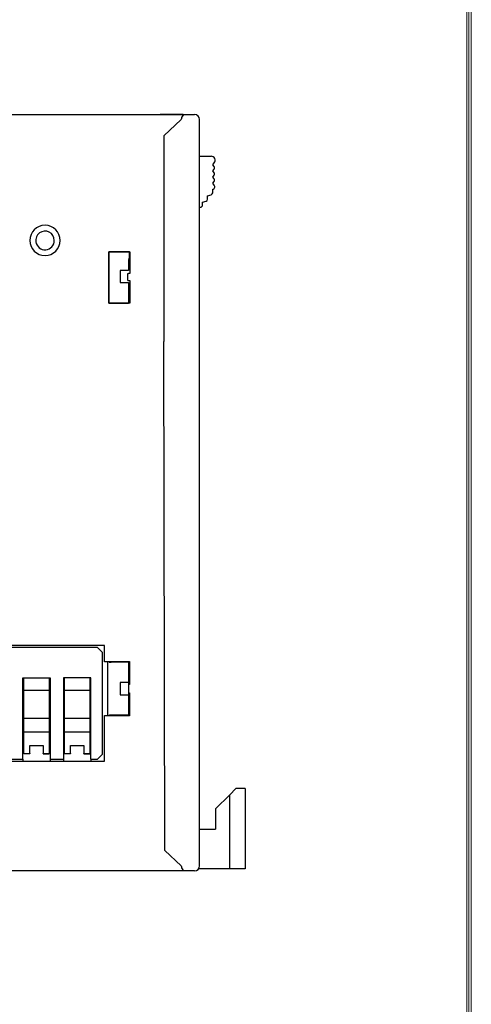
# Model space of a CAD drawing. Units: millimetres. Extents: x 0 to 427, y 0 to 299.
# Drawn here: x 378 to 423, y 107 to 204 of the extents above; entities that cross this region are included whole.
import ezdxf
from ezdxf.enums import TextEntityAlignment as Align

# ---------------------------------------------------------------- set-up
doc = ezdxf.new("R2010")
doc.units = ezdxf.units.MM
doc.header["$LTSCALE"] = 23.1
doc.header["$MEASUREMENT"] = 0
doc.layers.add('Layer0000', color=7, linetype='Continuous', lineweight=25)
doc.layers.add('细实线层', color=7, linetype='Continuous', lineweight=18)
doc.styles.add('鸿蒙CAD', font='txt')

# ---------------------------------------------------------------- blocks, each defined once
blk = doc.blocks.new('Plastic_A3')
at = {"layer": '细实线层'}
for p, q in [((648.257, 629.561), (648.257, 338.699)), ((647.805, 629.109), (647.805, 339.151)), ((648.031, 629.335), (648.031, 338.925))]:
    blk.add_line(p, q, dxfattribs=at)
at = {"layer": '细实线层', "style": '鸿蒙CAD'}
blk.add_attdef('V1.0', (231.669, 610.156), '', height=2.5, dxfattribs=at)
for tag, height, p in [('XXXC', 2.5, (573.268, 365.066)), ('XXXE', 2.5, (540.244, 365.066)), ('XXXA', 2.5, (624.026, 365.066)), ('XXXG', 2.5, (497.757, 358.066)), ('mm', 2.5, (540.244, 358.066)), ('XXXD', 2.5, (573.268, 358.066)), ('XXXB', 2.5, (624.026, 358.066)), ('XXXK', 2, (514.008, 357.043)), ('XXXM', 2.5, (501.129, 341.187))]:
    blk.add_attdef(tag, text='', height=height, dxfattribs=at).set_placement(p, align=Align.CENTER)
blk.add_attdef('XXXJ', text='', height=2.5, dxfattribs=at).set_placement((503.315, 352.086), align=Align.MIDDLE_RIGHT)

msp = doc.modelspace()

# ---------------------------------------------------------------- linework, layer by layer
at = {"layer": 'Layer0000', "color": 7, "linetype": 'Continuous', "lineweight": 25}
for p, q in [((372.204, 194.666), (390.149, 194.666)), ((390.149, 194.666), (394.553, 194.666)), ((392.223, 194.666), (392.223, 194.685)), ((392.359, 194.685), (392.223, 194.685)), ((394.359, 194.686), (392.359, 194.686)), ((392.359, 194.686), (392.359, 194.666)), ((394.317, 194.166), (392.611, 192.579)), ((394.359, 194.686), (394.359, 194.666)), ((394.505, 194.685), (394.359, 194.685)), ((394.449, 194.562), (394.553, 194.658)), ((394.505, 194.685), (394.505, 194.666)), ((394.553, 194.657), (395.611, 194.666)), ((396.111, 120.666), (396.111, 194.166)), ((392.611, 192.579), (392.611, 172.326)), ((396.111, 190.563), (397.256, 190.557)), ((397.411, 189.713), (397.566, 189.907)), ((397.551, 189.538), (397.411, 189.713)), ((397.411, 189.113), (397.551, 189.288)), ((397.551, 188.938), (397.411, 189.113)), ((397.411, 188.513), (397.551, 188.688)), ((397.551, 188.338), (397.411, 188.513)), ((397.411, 187.913), (397.551, 188.088)), ((397.567, 187.718), (397.411, 187.913)), ((397.411, 187.31), (397.463, 187.323)), ((397.411, 186.963), (397.411, 187.31)), ((397.611, 187.517), (397.611, 187.593)), ((396.911, 186.676), (397.263, 186.77)), ((396.911, 186.329), (396.911, 186.676)), ((396.111, 185.542), (396.211, 185.542)), ((396.411, 186.042), (396.763, 186.136)), ((396.411, 185.742), (396.411, 186.042)), ((387.177, 176.081), (387.177, 181.15)), ((387.177, 181.15), (389.245, 181.15)), ((387.189, 181.138), (387.177, 181.15)), ((389.211, 181.138), (387.189, 181.138)), ((387.189, 181.138), (387.189, 176.094)), ((389.221, 181.126), (389.211, 181.138)), ((389.221, 181.126), (389.218, 181.126)), ((389.22, 181.1), (389.221, 181.101)), ((389.22, 180.55), (389.22, 181.1)), ((389.221, 181.101), (389.221, 181.126)), ((389.245, 181.15), (389.222, 181.126)), ((389.245, 181.15), (389.245, 179.016)), ((389.111, 180.372), (389.111, 179.315)), ((388.311, 179.315), (388.311, 178.115)), ((389.111, 179.315), (388.311, 179.315)), ((389.06, 179.015), (389.111, 179.016)), ((389.06, 178.315), (389.06, 179.015)), ((389.245, 179.016), (389.111, 179.016)), ((388.311, 178.115), (389.111, 178.115)), ((389.06, 178.315), (389.111, 178.316)), ((389.111, 178.316), (389.245, 178.316)), ((389.111, 178.115), (389.111, 176.094)), ((389.245, 178.316), (389.245, 176.081)), ((387.177, 176.081), (387.189, 176.094)), ((389.245, 176.081), (387.177, 176.081)), ((387.189, 176.094), (389.111, 176.094)), ((392.698, 122.171), (392.611, 172.326)), ((386.761, 142.366), (361.361, 142.366)), ((386.061, 142.166), (362.061, 142.166)), ((386.561, 141.666), (386.061, 142.166)), ((386.561, 131.666), (386.561, 141.666)), ((386.761, 140.797), (386.761, 142.366)), ((386.764, 140.772), (386.761, 140.797)), ((386.761, 140.797), (389.211, 140.797)), ((387.211, 140.772), (386.764, 140.772)), ((387.061, 140.772), (387.061, 135.459)), ((387.215, 140.722), (387.211, 140.772)), ((389.207, 140.709), (387.415, 140.709)), ((389.111, 140.709), (389.111, 138.715)), ((389.16, 140.184), (389.207, 140.709)), ((389.207, 140.709), (389.211, 140.797)), ((389.211, 140.797), (389.211, 138.516)), ((389.111, 140.184), (389.16, 140.184)), ((389.16, 138.516), (389.16, 140.184)), ((378.711, 131.166), (378.711, 139.166)), ((378.711, 139.166), (381.411, 139.166)), ((378.811, 137.924), (378.811, 139.166)), ((381.311, 139.166), (381.311, 137.924)), ((381.411, 139.166), (381.411, 131.166)), ((385.411, 139.166), (382.711, 139.166)), ((382.711, 139.166), (382.711, 131.166)), ((382.811, 137.924), (382.811, 139.166)), ((385.311, 139.166), (385.311, 137.924)), ((385.411, 131.166), (385.411, 139.166)), ((388.311, 138.715), (388.311, 137.515)), ((389.111, 138.715), (388.311, 138.715)), ((378.811, 135.218), (378.811, 137.924)), ((381.311, 137.924), (378.811, 137.924)), ((381.311, 137.924), (381.311, 135.218)), ((382.811, 135.218), (382.811, 137.924)), ((385.311, 137.924), (382.811, 137.924)), ((385.311, 137.924), (385.311, 135.218)), ((389.211, 138.516), (389.111, 138.516)), ((389.111, 138.516), (389.111, 137.716)), ((378.711, 137.165), (378.811, 137.165)), ((378.811, 137.15), (378.711, 137.15)), ((381.411, 137.165), (381.311, 137.165)), ((381.311, 137.15), (381.411, 137.15)), ((382.711, 137.165), (382.811, 137.165)), ((382.811, 137.15), (382.711, 137.15)), ((385.411, 137.165), (385.311, 137.165)), ((385.311, 137.15), (385.411, 137.15)), ((388.311, 137.515), (389.111, 137.515)), ((389.111, 137.716), (389.211, 137.716)), ((389.111, 137.515), (389.111, 135.522)), ((389.16, 136.046), (389.16, 137.715)), ((389.211, 137.716), (389.211, 135.434)), ((389.16, 136.046), (389.111, 136.046)), ((389.204, 135.522), (389.16, 136.046)), ((378.811, 134.65), (378.811, 135.218)), ((378.811, 135.218), (381.311, 135.218)), ((381.311, 135.218), (381.311, 133.861)), ((382.811, 134.65), (382.811, 135.218)), ((382.811, 135.218), (385.311, 135.218)), ((385.311, 135.218), (385.311, 133.861)), ((386.761, 135.434), (386.764, 135.459)), ((386.761, 130.966), (386.761, 135.434)), ((389.211, 135.434), (386.761, 135.434)), ((386.764, 135.459), (387.261, 135.459)), ((387.261, 135.459), (387.266, 135.522)), ((387.266, 135.522), (389.204, 135.522)), ((389.211, 135.434), (389.204, 135.522)), ((378.811, 133.861), (378.811, 134.65)), ((378.811, 131.744), (378.811, 133.861)), ((378.811, 133.861), (381.311, 133.861)), ((381.311, 133.861), (381.311, 131.744)), ((382.811, 133.861), (382.811, 134.65)), ((382.811, 131.744), (382.811, 133.861)), ((382.811, 133.861), (385.311, 133.861)), ((385.311, 133.861), (385.311, 131.744)), ((378.811, 133.465), (378.711, 133.465)), ((378.811, 132.989), (378.711, 132.989)), ((381.311, 133.465), (381.411, 133.465)), ((381.311, 132.989), (381.411, 132.989)), ((382.811, 133.465), (382.711, 133.465)), ((382.811, 132.989), (382.711, 132.989)), ((385.311, 133.465), (385.411, 133.465)), ((385.411, 133.165), (385.311, 133.165)), ((385.311, 132.989), (385.411, 132.989)), ((378.711, 132.289), (378.811, 132.289)), ((378.811, 132.165), (378.711, 132.165)), ((379.411, 131.744), (379.411, 132.502)), ((379.411, 132.502), (380.711, 132.502)), ((380.711, 132.502), (380.711, 131.744)), ((381.411, 132.289), (381.311, 132.289)), ((381.411, 132.165), (381.311, 132.165)), ((382.711, 132.289), (382.811, 132.289)), ((382.811, 132.165), (382.711, 132.165)), ((383.411, 131.744), (383.411, 132.502)), ((383.411, 132.502), (384.711, 132.502)), ((384.711, 132.502), (384.711, 131.744)), ((385.411, 132.289), (385.311, 132.289)), ((361.361, 130.966), (386.761, 130.966)), ((377.411, 131.166), (378.711, 131.166)), ((378.711, 131.166), (378.711, 130.966)), ((378.811, 131.689), (378.811, 131.744)), ((378.811, 131.744), (379.411, 131.744)), ((379.411, 131.689), (378.811, 131.689)), ((379.411, 131.744), (379.411, 131.689)), ((380.711, 131.744), (381.311, 131.744)), ((380.711, 131.689), (380.711, 131.744)), ((380.711, 131.689), (381.311, 131.689)), ((381.311, 131.744), (381.311, 131.689)), ((381.411, 131.166), (382.711, 131.166)), ((381.411, 131.166), (381.411, 130.966)), ((382.711, 131.166), (382.711, 130.966)), ((382.811, 131.689), (382.811, 131.744)), ((382.811, 131.744), (383.411, 131.744)), ((383.411, 131.689), (382.811, 131.689)), ((383.411, 131.744), (383.411, 131.689)), ((384.711, 131.744), (385.311, 131.744)), ((384.711, 131.689), (384.711, 131.744)), ((384.711, 131.689), (385.311, 131.689)), ((385.311, 131.744), (385.311, 131.689)), ((385.411, 131.166), (385.411, 130.966)), ((385.411, 131.166), (386.061, 131.166)), ((386.061, 131.166), (386.561, 131.666)), ((399.699, 128.265), (399.099, 127.665)), ((400.599, 128.265), (399.699, 128.265)), ((400.599, 128.265), (400.599, 120.365)), ((399.099, 127.665), (397.699, 126.265)), ((399.099, 120.365), (399.099, 127.665)), ((397.699, 126.265), (397.699, 124.265)), ((396.111, 124.265), (397.699, 124.265)), ((399.099, 120.365), (399.099, 124.265)), ((400.599, 124.265), (400.599, 120.365)), ((400.599, 124.265), (400.599, 120.365)), ((394.317, 120.666), (392.698, 122.171)), ((399.099, 120.365), (396.011, 120.365)), ((400.599, 120.365), (399.099, 120.365)), ((394.56, 120.166), (364.327, 120.166)), ((394.561, 120.166), (394.454, 120.266)), ((394.56, 120.169), (394.561, 120.167)), ((395.611, 120.166), (394.561, 120.166))]:
    msp.add_line(p, q, dxfattribs=at)
for centre, radius, start, end in [((394.985, 194.161), 0.668, 142.7462, 179.60566), ((395.611, 194.166), 0.5, 0, 90), ((397.254, 190.157), 0.4, 321.33569, 89.70338), ((397.395, 189.413), 0.2, 321.32789, 38.67098), ((397.395, 188.813), 0.2, 321.32789, 38.67093), ((397.395, 188.213), 0.2, 321.32774, 38.67099), ((397.411, 187.517), 0.2, 285.0018, 359.99115), ((397.411, 187.593), 0.2, 359.99994, 38.67901), ((396.711, 186.329), 0.2, 284.99568, 0.00016), ((397.211, 186.963), 0.2, 284.9924, 0.00011), ((396.211, 185.742), 0.2, 269.99933, 0.00147), ((380.902, 182.266), 1.491, 0, 180), ((380.902, 182.266), 0.917, 0, 189.23199), ((380.902, 182.266), 1.491, 180, 360), ((380.902, 182.266), 0.917, 189.23199, 360), ((389.311, 180.372), 0.2, 117.09435, 180), ((387.366, 141.528), 0.82, 259.42268, 273.45646), ((389.662, 136.017), 0.596, 202.32345, 218.05154), ((394.986, 120.67), 0.669, 180.40057, 217.24696), ((395.611, 120.666), 0.5, 270, 360)]:
    msp.add_arc(centre, radius, start, end, dxfattribs=at)

# ---------------------------------------------------------------- block references
at = {"layer": '细实线层'}
msp.add_blockref('Plastic_A3', (-225.393, -334.482), dxfattribs=at)

doc.saveas('drawing.dxf')
